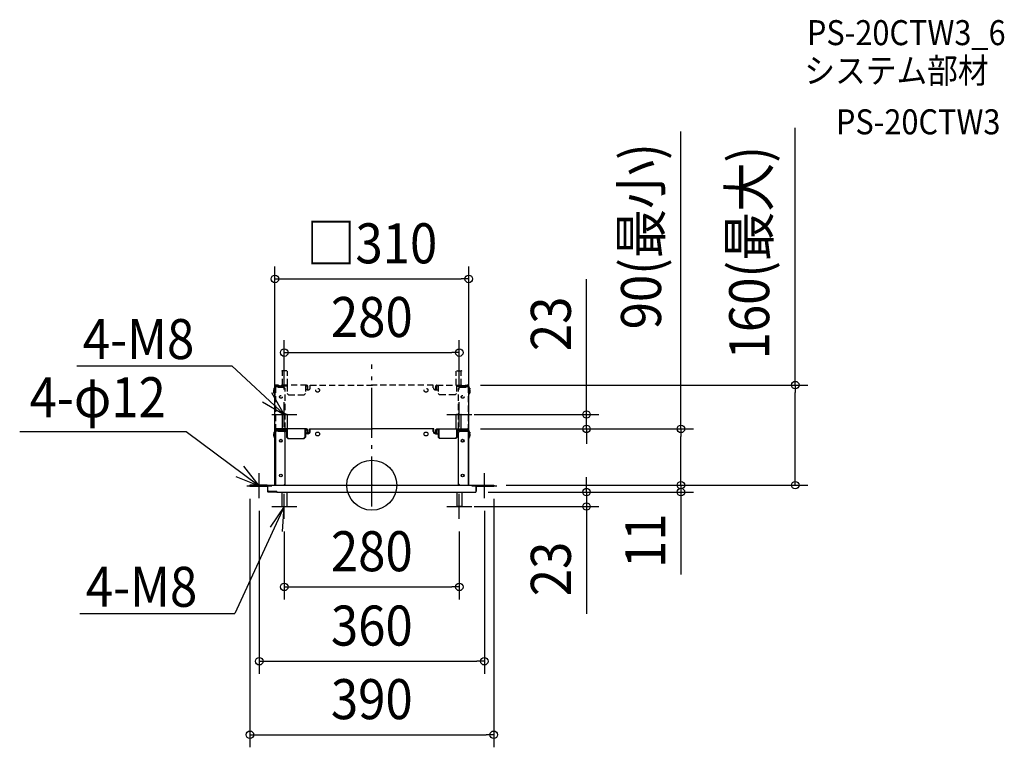
# Model space of a CAD drawing. Extents: x -563 to 1012, y -419 to 744.
import ezdxf
from ezdxf.enums import TextEntityAlignment as Align

# ---------------------------------------------------------------- set-up
doc = ezdxf.new("R2010")
doc.units = 0
doc.header["$LTSCALE"] = 20
doc.header["$PDMODE"] = 3
doc.header["$PDSIZE"] = -2
doc.linetypes.add('DASHDOT', pattern=[5.5, 4, -0.6, 0.3, -0.6])
doc.linetypes.add('DASHED', pattern=[0.75, 0.5, -0.25])
doc.layers.get('DEFPOINTS').update_dxf_attribs({"linetype": 'CONTINUOUS'})
for name, color, linetype in [('ARRANGE', 1, 'CONTINUOUS'), ('BASIS', 6, 'DASHDOT'), ('DETAIL', 5, 'CONTINUOUS'), ('ETC', 61, 'CONTINUOUS'), ('NOTE', 4, 'CONTINUOUS'), ('OUTLINE', 3, 'CONTINUOUS'), ('SIZE', 30, 'CONTINUOUS')]:
    doc.layers.add(name, color=color, linetype=linetype)
doc.styles.get("Standard").update_dxf_attribs({"font": 'SIMPLEX.shx', "width": 0.9, "height": 64, "bigfont": 'BIGFONT.shx'})

msp = doc.modelspace()

# ---------------------------------------------------------------- linework, layer by layer
at = {"layer": 'ARRANGE', "color": 1, "linetype": 'CONTINUOUS'}
msp.add_circle((0, 0), 40, dxfattribs=at)
msp.add_point((0, 0), dxfattribs=at)
at = {"layer": 'BASIS', "color": 6, "linetype": 'DASHDOT'}
msp.add_line((0, -34.10987), (0, 193.222114), dxfattribs=at)
at = {"layer": 'DEFPOINTS', "color": 30, "linetype": 'CONTINUOUS'}
for p in [(155, 329.707572), (140, 211.908357), (153.790368, 160), (-140, 133), (140, 133), (143.490085, 113), (153.790368, 90), (153.790368, 90), (343.352786, 90), (494.382016, 90), (-155, 0), (155, 0), (195, 0), (195, 0), (195, 0), (494.382016, 0), (677.347698, 0), (-195, -1.631728), (166.232295, -11), (166.232295, -11), (195, -1.631728), (343.352786, -11), (-180, -20.815864), (180, -20.815864), (143.490085, -34), (-140, -54), (140, -54), (140, -162.565681), (180, -281.433928), (195, -399.041689)]:
    msp.add_point(p, dxfattribs=at)
at = {"layer": 'DETAIL', "color": 5, "linetype": 'DASHED'}
for p, q in [((-136.495751, 183), (-143.475921, 183)), ((-142.966006, 160), (-142.966006, 182.490085)), ((-134.966006, 160), (-134.966006, 182.490085)), ((134.966006, 160), (134.966006, 182.490085)), ((136.495751, 183), (143.475921, 183)), ((142.966006, 160), (142.966006, 182.490085)), ((-155.203966, 157.552408), (-155.203966, 144.70255)), ((-153.98017, 157.552408), (-153.98017, 0)), ((-153.98017, 157.552408), (-153.98017, 144.70255)), ((-152.96034, 157.96034), (-152.96034, 156.532578)), ((-104.173224, 160), (-152.756374, 160)), ((-135.368272, 158.776204), (-152.756374, 158.776204)), ((-148.802379, 158.215297), (-152.450425, 158.215297)), ((-152.450425, 156.532578), (-152.450425, 158.215297)), ((-151.430595, 156.532578), (-151.430595, 158.215297)), ((-150.92068, 160), (-150.92068, 158.776204)), ((-149.135781, 158.215297), (-149.135781, 158.776204)), ((-149.135781, 158.776204), (-135.368272, 158.776204)), ((-148.88102, 160), (-148.88102, 158.776204)), ((-135.368272, 158.215297), (-148.802379, 158.215297)), ((-143.723311, 158.776204), (-143.723311, 158.215297)), ((-137.407932, 160), (-137.407932, 158.776204)), ((-136.333744, 158.776204), (-136.333744, 158.215297)), ((-135.368272, 160), (-135.368272, 146.74221)), ((-106.048159, 160), (-106.048159, 146.74221)), ((-106.048159, 158.776204), (-104.173224, 158.776204)), ((-104.173224, 160), (-103.788472, 159.938753)), ((-104.173224, 158.776204), (-103.950566, 158.735001)), ((-103.950566, 158.735001), (-103.73937, 158.611285)), ((-103.788472, 159.938753), (-103.421493, 159.757064)), ((-103.561326, 158.417762), (-103.73937, 158.611285)), ((-103.424485, 158.165968), (-103.561326, 158.417762)), ((-103.337004, 157.867295), (-103.424485, 158.165968)), ((-103.094878, 159.466839), (-103.421493, 159.757064)), ((-103.307869, 157.552408), (-103.337004, 157.867295)), ((-103.307869, 157.552408), (-103.307869, 153.626062)), ((-102.819515, 159.077419), (-103.094878, 159.466839)), ((-102.614295, 158.615515), (-102.819515, 159.077419)), ((-102.485823, 158.096528), (-102.614295, 158.615515)), ((-102.442515, 157.552408), (-102.485823, 158.096528)), ((-102.442515, 153.626062), (-102.442515, 157.552408)), ((-98.399433, 155.92068), (-98.399433, 160)), ((-98.399433, 160), (1.033994, 160)), ((98.399433, 160), (-1.033994, 160)), ((98.399433, 155.92068), (98.399433, 160)), ((102.442515, 157.552408), (102.485823, 158.096528)), ((102.442515, 153.626062), (102.442515, 157.552408)), ((102.485823, 158.096528), (102.614295, 158.615515)), ((102.614295, 158.615515), (102.819515, 159.077419)), ((102.819515, 159.077419), (103.094878, 159.466839)), ((103.094878, 159.466839), (103.421493, 159.757064)), ((103.307869, 157.552408), (103.337004, 157.867295)), ((103.307869, 157.552408), (103.307869, 153.626062)), ((103.337004, 157.867295), (103.424485, 158.165968)), ((103.788472, 159.938753), (103.421493, 159.757064)), ((103.424485, 158.165968), (103.561326, 158.417762)), ((103.561326, 158.417762), (103.73937, 158.611285)), ((103.950566, 158.735001), (103.73937, 158.611285)), ((104.173224, 160), (103.788472, 159.938753)), ((104.173224, 158.776204), (103.950566, 158.735001)), ((104.173224, 160), (152.756374, 160)), ((106.048159, 158.776204), (104.173224, 158.776204)), ((106.048159, 160), (106.048159, 146.74221)), ((135.368272, 160), (135.368272, 146.74221)), ((149.135781, 158.776204), (135.368272, 158.776204)), ((135.368272, 158.776204), (152.756374, 158.776204)), ((135.368272, 158.215297), (148.802379, 158.215297)), ((136.333744, 158.776204), (136.333744, 158.215297)), ((137.407932, 160), (137.407932, 158.776204)), ((143.723311, 158.776204), (143.723311, 158.215297)), ((148.802379, 158.215297), (152.450425, 158.215297)), ((148.88102, 160), (148.88102, 158.776204)), ((149.135781, 158.215297), (149.135781, 158.776204)), ((150.92068, 160), (150.92068, 158.776204)), ((151.430595, 156.532578), (151.430595, 158.215297)), ((152.450425, 156.532578), (152.450425, 158.215297)), ((152.96034, 157.96034), (152.96034, 156.532578)), ((153.98017, 157.552408), (153.98017, 0)), ((153.98017, 157.552408), (153.98017, 144.70255)), ((155.203966, 157.552408), (155.203966, 144.70255)), ((-156.529745, 154.90085), (-156.529745, 153.88102)), ((-156.529745, 154.90085), (-155.203966, 154.90085)), ((-156.529745, 153.88102), (-155.203966, 153.88102)), ((-155.509915, 154.90085), (-155.509915, 153.88102)), ((-155.203966, 146.74221), (-153.98017, 146.74221)), ((-155.203966, 144.70255), (-153.98017, 144.70255)), ((-155, 0), (-155, 144.70255)), ((-140.72238, 156.532578), (-153.98017, 156.532578)), ((-149.90085, 156.532578), (-135.368272, 156.532578)), ((-138.68272, 154.492918), (-140.72238, 156.532578)), ((-138.68272, 0), (-138.68272, 154.492918)), ((-133.328612, 144.70255), (-135.368272, 146.74221)), ((-133.328612, 144.70255), (-108.087819, 144.70255)), ((-108.087819, 144.70255), (-106.048159, 146.74221)), ((-101.968839, 152.351275), (-106.048159, 152.351275)), ((-104.20928, 152.351275), (-103.307869, 153.626062)), ((-103.343925, 152.351275), (-102.442515, 153.626062)), ((-103.307869, 153.626062), (-102.442515, 153.626062)), ((101.968839, 152.351275), (106.048159, 152.351275)), ((103.307869, 153.626062), (102.442515, 153.626062)), ((103.343925, 152.351275), (102.442515, 153.626062)), ((104.20928, 152.351275), (103.307869, 153.626062)), ((108.087819, 144.70255), (106.048159, 146.74221)), ((133.328612, 144.70255), (108.087819, 144.70255)), ((133.328612, 144.70255), (135.368272, 146.74221)), ((149.90085, 156.532578), (135.368272, 156.532578)), ((138.68272, 154.492918), (140.72238, 156.532578)), ((138.68272, 0), (138.68272, 154.492918)), ((140.72238, 156.532578), (153.98017, 156.532578)), ((155.203966, 146.74221), (153.98017, 146.74221)), ((155.203966, 144.70255), (153.98017, 144.70255)), ((155, 0), (155, 144.70255)), ((156.529745, 154.90085), (155.203966, 154.90085)), ((156.529745, 153.88102), (155.203966, 153.88102)), ((155.509915, 154.90085), (155.509915, 153.88102)), ((156.529745, 154.90085), (156.529745, 153.88102))]:
    msp.add_line(p, q, dxfattribs=at)
at = {"layer": 'DETAIL', "color": 5, "linetype": 'CONTINUOUS'}
for p, q in [((-142.966006, 90), (-142.966006, 112.490085)), ((-135.475921, 113), (-142.456091, 113)), ((-134.966006, 90), (-134.966006, 112.490085)), ((134.966006, 90), (134.966006, 112.490085)), ((135.475921, 113), (142.456091, 113)), ((142.966006, 90), (142.966006, 112.490085)), ((-156.529745, 84.90085), (-156.529745, 83.88102)), ((-156.529745, 84.90085), (-155.203966, 84.90085)), ((-156.529745, 83.88102), (-155.203966, 83.88102)), ((-155.509915, 84.90085), (-155.509915, 83.88102)), ((-155.203966, 87.552408), (-155.203966, 74.70255)), ((-153.98017, 87.552408), (-153.98017, 0)), ((-153.98017, 87.552408), (-153.98017, 74.70255)), ((-140.72238, 86.532578), (-153.98017, 86.532578)), ((-152.96034, 87.96034), (-152.96034, 86.532578)), ((-104.173224, 90), (-152.756374, 90)), ((-135.368272, 88.776204), (-152.756374, 88.776204)), ((-148.802379, 88.215297), (-152.450425, 88.215297)), ((-152.450425, 86.532578), (-152.450425, 88.215297)), ((-151.430595, 86.532578), (-151.430595, 88.215297)), ((-150.92068, 90), (-150.92068, 88.776204)), ((-149.90085, 86.532578), (-135.368272, 86.532578)), ((-149.135781, 88.215297), (-149.135781, 88.776204)), ((-149.135781, 88.776204), (-135.368272, 88.776204)), ((-148.88102, 90), (-148.88102, 88.776204)), ((-135.368272, 88.215297), (-148.802379, 88.215297)), ((-143.723311, 88.776204), (-143.723311, 88.215297)), ((-138.68272, 84.492918), (-140.72238, 86.532578)), ((-138.68272, 2.03966), (-138.68272, 84.492918)), ((-137.407932, 90), (-137.407932, 88.776204)), ((-136.333744, 88.776204), (-136.333744, 88.215297)), ((-135.368272, 90), (-135.368272, 76.74221)), ((-106.048159, 90), (-106.048159, 76.74221)), ((-106.048159, 88.776204), (-104.173224, 88.776204)), ((-101.968839, 82.351275), (-106.048159, 82.351275)), ((-104.20928, 82.351275), (-103.307869, 83.626062)), ((-104.173224, 90), (-103.788472, 89.938753)), ((-104.173224, 88.776204), (-103.950566, 88.735001)), ((-103.950566, 88.735001), (-103.73937, 88.611285)), ((-103.788472, 89.938753), (-103.421493, 89.757064)), ((-103.561326, 88.417762), (-103.73937, 88.611285)), ((-103.424485, 88.165968), (-103.561326, 88.417762)), ((-103.337004, 87.867295), (-103.424485, 88.165968)), ((-103.094878, 89.466839), (-103.421493, 89.757064)), ((-103.343925, 82.351275), (-102.442515, 83.626062)), ((-103.307869, 87.552408), (-103.337004, 87.867295)), ((-103.307869, 87.552408), (-103.307869, 83.626062)), ((-103.307869, 83.626062), (-102.442515, 83.626062)), ((-102.819515, 89.077419), (-103.094878, 89.466839)), ((-102.614295, 88.615515), (-102.819515, 89.077419)), ((-102.485823, 88.096528), (-102.614295, 88.615515)), ((-102.442515, 87.552408), (-102.485823, 88.096528)), ((-102.442515, 83.626062), (-102.442515, 87.552408)), ((-98.399433, 85.92068), (-98.399433, 90)), ((-98.399433, 90), (1.033994, 90)), ((98.399433, 90), (-1.033994, 90)), ((98.399433, 85.92068), (98.399433, 90)), ((101.968839, 82.351275), (106.048159, 82.351275)), ((102.442515, 87.552408), (102.485823, 88.096528)), ((102.442515, 83.626062), (102.442515, 87.552408)), ((103.307869, 83.626062), (102.442515, 83.626062)), ((103.343925, 82.351275), (102.442515, 83.626062)), ((102.485823, 88.096528), (102.614295, 88.615515)), ((102.614295, 88.615515), (102.819515, 89.077419)), ((102.819515, 89.077419), (103.094878, 89.466839)), ((103.094878, 89.466839), (103.421493, 89.757064)), ((103.307869, 87.552408), (103.337004, 87.867295)), ((103.307869, 87.552408), (103.307869, 83.626062)), ((104.20928, 82.351275), (103.307869, 83.626062)), ((103.337004, 87.867295), (103.424485, 88.165968)), ((103.788472, 89.938753), (103.421493, 89.757064)), ((103.424485, 88.165968), (103.561326, 88.417762)), ((103.561326, 88.417762), (103.73937, 88.611285)), ((103.950566, 88.735001), (103.73937, 88.611285)), ((104.173224, 90), (103.788472, 89.938753)), ((104.173224, 88.776204), (103.950566, 88.735001)), ((104.173224, 90), (152.756374, 90)), ((106.048159, 88.776204), (104.173224, 88.776204)), ((106.048159, 90), (106.048159, 76.74221)), ((135.368272, 90), (135.368272, 76.74221)), ((149.135781, 88.776204), (135.368272, 88.776204)), ((135.368272, 88.776204), (152.756374, 88.776204)), ((135.368272, 88.215297), (148.802379, 88.215297)), ((149.90085, 86.532578), (135.368272, 86.532578)), ((136.333744, 88.776204), (136.333744, 88.215297)), ((137.407932, 90), (137.407932, 88.776204)), ((138.68272, 84.492918), (140.72238, 86.532578)), ((138.68272, 2.03966), (138.68272, 84.492918)), ((140.72238, 86.532578), (153.98017, 86.532578)), ((143.723311, 88.776204), (143.723311, 88.215297)), ((148.802379, 88.215297), (152.450425, 88.215297)), ((148.88102, 90), (148.88102, 88.776204)), ((149.135781, 88.215297), (149.135781, 88.776204)), ((150.92068, 90), (150.92068, 88.776204)), ((151.430595, 86.532578), (151.430595, 88.215297)), ((152.450425, 86.532578), (152.450425, 88.215297)), ((152.96034, 87.96034), (152.96034, 86.532578)), ((153.98017, 87.552408), (153.98017, 0)), ((153.98017, 87.552408), (153.98017, 74.70255)), ((155.203966, 87.552408), (155.203966, 74.70255)), ((156.529745, 84.90085), (155.203966, 84.90085)), ((156.529745, 83.88102), (155.203966, 83.88102)), ((155.509915, 84.90085), (155.509915, 83.88102)), ((156.529745, 84.90085), (156.529745, 83.88102)), ((-155.203966, 76.74221), (-153.98017, 76.74221)), ((-155.203966, 74.70255), (-153.98017, 74.70255)), ((-155, 0), (-155, 74.70255)), ((-133.328612, 74.70255), (-135.368272, 76.74221)), ((-133.328612, 74.70255), (-108.087819, 74.70255)), ((-108.087819, 74.70255), (-106.048159, 76.74221)), ((108.087819, 74.70255), (106.048159, 76.74221)), ((133.328612, 74.70255), (108.087819, 74.70255)), ((133.328612, 74.70255), (135.368272, 76.74221)), ((155.203966, 76.74221), (153.98017, 76.74221)), ((155.203966, 74.70255), (153.98017, 74.70255)), ((155, 0), (155, 74.70255)), ((-195, 0), (-195, -1.631728)), ((-167.864023, 0), (-195, 0)), ((-166.946176, 0), (0, 0)), ((-138.68272, 2.03966), (-140.72238, 0)), ((0, 0), (195, 0)), ((138.68272, 2.03966), (140.72238, 0)), ((167.864023, 0), (195, 0)), ((195, 0), (195, -1.631728)), ((-195, -0.815864), (-167.76204, -0.815864)), ((-167.864023, -0.815864), (-195, -0.815864)), ((-195, -1.631728), (-167.76204, -1.631728)), ((-168.271955, -1.631728), (-195, -1.631728)), ((-168.271955, -0.815864), (-168.271955, -1.631728)), ((-167.048159, -1.631728), (-167.048159, -9.382436)), ((-166.74221, -0.815864), (-166.74221, -8.15864)), ((-164.70255, -10.1983), (-166.74221, -8.15864)), ((-166.232295, -8.668555), (-166.232295, -9.382436)), ((-165.977337, -9.974904), (-165.977337, -9.17847)), ((-165.72238, -9.17847), (-165.977337, -9.17847)), ((-151.954674, -11), (-165.523335, -11)), ((-151.954674, -10.1983), (-165.416431, -10.1983)), ((-164.70255, -10.1983), (-151.954674, -10.1983)), ((-151.954674, -10.1983), (-151.954674, -11)), ((-151.954674, -11), (-151.954674, -10.1983)), ((-151.954674, -11), (0, -11)), ((-144, -11), (-144, -33.490085)), ((-136, -11), (-136, -33.490085)), ((0, -11), (166.232295, -11)), ((136, -11), (136, -33.490085)), ((144, -11), (144, -33.490085)), ((151.954674, -11.014164), (165.416431, -11.014164)), ((166.232295, -0.815864), (166.232295, -11)), ((166.232295, -1.631728), (166.232295, -9.382436)), ((167.048159, -1.631728), (167.048159, -9.382436)), ((167.864023, -0.815864), (195, -0.815864)), ((168.271955, -0.815864), (168.271955, -1.631728)), ((168.271955, -1.631728), (195, -1.631728)), ((-143.490085, -34), (-136.509915, -34)), ((143.490085, -34), (136.509915, -34))]:
    msp.add_line(p, q, dxfattribs=at)
at = {"layer": 'DETAIL', "color": 5, "linetype": 'DASHED'}
for centre, radius in [((-145.311615, 141.133144), 2.192635), ((-145.311615, 141.133144), 2.090652), ((-86.671388, 151.84136), 3.05949), ((86.671388, 151.84136), 3.05949), ((145.311615, 141.133144), 2.192635), ((145.311615, 141.133144), 2.090652)]:
    msp.add_circle(centre, radius, dxfattribs=at)
at = {"layer": 'DETAIL', "color": 5, "linetype": 'CONTINUOUS'}
for centre, radius in [((-86.671388, 81.84136), 3.05949), ((86.671388, 81.84136), 3.05949), ((-145.311615, 71.133144), 2.192635), ((-145.311615, 71.133144), 2.090652), ((145.311615, 71.133144), 2.192635), ((145.311615, 71.133144), 2.090652), ((-145.311615, 15.552408), 2.192635), ((-145.311615, 15.552408), 2.090652), ((145.311615, 15.552408), 2.192635), ((145.311615, 15.552408), 2.090652)]:
    msp.add_circle(centre, radius, dxfattribs=at)
at = {"layer": 'DETAIL', "color": 5, "linetype": 'DASHED'}
for centre, radius, start, end in [((-143.475921, 182.490085), 0.509915, 90, 180), ((-136.495751, 182.490085), 0.509915, 0, 90), ((136.495751, 182.490085), 0.509915, 90, 180), ((143.475921, 182.490085), 0.509915, 0, 90), ((-152.756374, 157.552408), 2.447592, 90, 180), ((-152.756374, 157.552408), 1.223796, 90, 180), ((-151.94051, 157.96034), 1.01983, 126.869898, 180), ((151.94051, 157.96034), 1.01983, 0, 53.130102), ((152.756374, 157.552408), 2.447592, 0, 90), ((152.756374, 157.552408), 1.223796, 0, 90), ((-151.124646, 150.101366), 6.220964, 142.586187, 229.024388), ((-101.968839, 155.92068), 3.569405, 249.971945, 270), ((-101.968839, 155.92068), 3.569405, 270, 0), ((101.968839, 155.92068), 3.569405, 180, 270), ((101.968839, 155.92068), 3.569405, 270, 290.028055), ((151.124646, 150.101366), 6.220964, 310.975612, 37.413813)]:
    msp.add_arc(centre, radius, start, end, dxfattribs=at)
at = {"layer": 'DETAIL', "color": 5, "linetype": 'CONTINUOUS'}
for centre, radius, start, end in [((-142.456091, 112.490085), 0.509915, 90, 180), ((-135.475921, 112.490085), 0.509915, 0, 90), ((135.475921, 112.490085), 0.509915, 90, 180), ((142.456091, 112.490085), 0.509915, 0, 90), ((-151.124646, 80.101366), 6.220964, 142.586187, 229.024388), ((-152.756374, 87.552408), 2.447592, 90, 180), ((-152.756374, 87.552408), 1.223796, 90, 180), ((-151.94051, 87.96034), 1.01983, 126.869898, 180), ((-101.968839, 85.92068), 3.569405, 249.971945, 270), ((-101.968839, 85.92068), 3.569405, 270, 0), ((101.968839, 85.92068), 3.569405, 180, 270), ((101.968839, 85.92068), 3.569405, 270, 290.028055), ((151.94051, 87.96034), 1.01983, 0, 53.130102), ((152.756374, 87.552408), 2.447592, 0, 90), ((152.756374, 87.552408), 1.223796, 0, 90), ((151.124646, 80.101366), 6.220964, 310.975612, 37.413813), ((-167.864023, -1.631728), 1.631728, 70.639093, 90), ((-166.946176, -0.815864), 0.815864, 90, 180), ((-167.76204, -0.815864), 0.815864, 270, 0), ((-167.864023, -1.631728), 0.815864, 1.81229, 23.132753), ((-167.864023, -1.631728), 0.815864, 0, 1.81229), ((-165.416431, -9.382436), 1.631728, 180, 240), ((-165.416431, -9.382436), 0.815864, 180, 270), ((-165.496742, -9.576324), 1.423924, 238.89771, 268.929873), ((167.864023, -1.631728), 1.631728, 150, 180), ((165.416431, -9.382436), 1.631728, 300, 0), ((167.864023, -1.631728), 0.815864, 90, 180), ((-143.490085, -33.490085), 0.509915, 180, 270), ((-136.509915, -33.490085), 0.509915, 270, 0), ((136.509915, -33.490085), 0.509915, 180, 270), ((143.490085, -33.490085), 0.509915, 270, 0)]:
    msp.add_arc(centre, radius, start, end, dxfattribs=at)
at = {"layer": 'NOTE', "color": 4, "linetype": 'CONTINUOUS'}
for p, q in [((-471.529136, 190.914579), (-223.952271, 190.914579)), ((-223.952271, 190.914579), (-140, 113)), ((-140, 113), (-159.857329, 147.722997)), ((-174.55845, 133.142333), (-140, 113)), ((-140, 93), (-140, 133)), ((140, 93), (140, 133)), ((-160, 113), (-120, 113)), ((120, 113), (160, 113)), ((-563.159038, 86.104031), (-297.162691, 86.104031)), ((-297.162691, 86.104031), (-180, -0.815864)), ((-180, -0.815864), (-204.861917, 30.519182)), ((-180, -20.815864), (-180, 19.184136)), ((180, -20.815864), (180, 19.184136)), ((-217.198574, 13.890123), (-180, -0.815864)), ((-200, -0.815864), (-160, -0.815864)), ((-140, -54), (-140, -14)), ((140, -54), (140, -14)), ((160, -0.815864), (200, -0.815864)), ((-140, -34), (-219.193585, -205.137664)), ((-140, -34), (-162.55732, -67.032822)), ((-160, -34), (-120, -34)), ((-143.018801, -73.885923), (-140, -34)), ((120, -34), (160, -34)), ((-466.77045, -205.137664), (-219.193585, -205.137664))]:
    msp.add_line(p, q, dxfattribs=at)
at = {"layer": 'OUTLINE', "color": 3, "linetype": 'CONTINUOUS'}
for p, q in [((-155.203966, 87.552408), (-155.203966, 74.70255)), ((-107.082153, 90), (-152.756374, 90)), ((-136.402266, 90), (-136.402266, 76.74221)), ((-107.082153, 90), (-107.082153, 76.74221)), ((-103.002833, 82.351275), (-107.082153, 82.351275)), ((-99.433428, 85.92068), (-99.433428, 90)), ((-99.433428, 90), (0, 90)), ((99.433428, 90), (0, 90)), ((99.433428, 85.92068), (99.433428, 90)), ((103.002833, 82.351275), (107.082153, 82.351275)), ((107.082153, 90), (152.756374, 90)), ((107.082153, 90), (107.082153, 76.74221)), ((136.402266, 90), (136.402266, 76.74221)), ((155.203966, 87.552408), (155.203966, 74.70255)), ((-155.203966, 74.70255), (-155, 74.70255)), ((-155, 0), (-155, 74.70255)), ((-134.362606, 74.70255), (-136.402266, 76.74221)), ((-134.362606, 74.70255), (-109.121813, 74.70255)), ((-109.121813, 74.70255), (-107.082153, 76.74221)), ((109.121813, 74.70255), (107.082153, 76.74221)), ((134.362606, 74.70255), (109.121813, 74.70255)), ((134.362606, 74.70255), (136.402266, 76.74221)), ((155.203966, 74.70255), (155, 74.70255)), ((155, 0), (155, 74.70255)), ((-195, 0), (-195, -1.631728)), ((-167.864023, 0), (-195, 0)), ((-166.946176, 0), (0, 0)), ((0, 0), (195, 0)), ((167.864023, 0), (195, 0)), ((195, 0), (195, -1.631728)), ((-195, -1.631728), (-167.76204, -1.631728)), ((-168.271955, -1.631728), (-195, -1.631728)), ((-167.048159, -1.631728), (-167.048159, -9.382436)), ((-151.954674, -11), (-165.523335, -11)), ((-151.954674, -11), (0, -11)), ((0, -11), (166.232295, -11)), ((151.954674, -11.014164), (165.416431, -11.014164)), ((167.048159, -1.631728), (167.048159, -9.382436)), ((167.864023, -0.815864), (195, -0.815864))]:
    msp.add_line(p, q, dxfattribs=at)
for centre, radius, start, end in [((-152.756374, 87.552408), 2.447592, 90, 180), ((-103.002833, 85.92068), 3.569405, 270, 0), ((103.002833, 85.92068), 3.569405, 180, 270), ((152.756374, 87.552408), 2.447592, 0, 90), ((-167.864023, -1.631728), 1.631728, 70.639093, 90), ((-166.946176, -0.815864), 0.815864, 90, 180), ((-167.76204, -0.815864), 0.815864, 270, 0), ((-167.864023, -1.631728), 0.815864, 1.81229, 23.132753), ((-167.864023, -1.631728), 0.815864, 0, 1.81229), ((-165.416431, -9.382436), 1.631728, 180, 240), ((-165.496742, -9.576324), 1.423924, 238.89771, 268.929873), ((165.416431, -9.382436), 1.631728, 300, 0), ((167.864023, -1.631728), 0.815864, 90, 180)]:
    msp.add_arc(centre, radius, start, end, dxfattribs=at)
at = {"layer": 'SIZE', "color": 30, "linetype": 'CONTINUOUS'}
for p, q in [((677.347698, 160), (677.347698, 571.44)), ((494.382016, 90), (494.382016, 565.738611)), ((-155, 20), (-155, 349.707572)), ((155, 20), (155, 349.707572)), ((-155, 329.707572), (-143, 329.707572)), ((-143, 329.707572), (143, 329.707572)), ((155, 329.707572), (143, 329.707572)), ((343.352786, 125), (343.352786, 329.540748)), ((-140, 153), (-140, 231.908357)), ((140, 153), (140, 231.908357)), ((-140, 211.908357), (-128, 211.908357)), ((-128, 211.908357), (128, 211.908357)), ((140, 211.908357), (128, 211.908357)), ((173.790368, 160), (697.347698, 160)), ((677.347698, 160), (677.347698, 148)), ((677.347698, 12), (677.347698, 148)), ((163.490085, 113), (363.352786, 113)), ((343.352786, 113), (343.352786, 125)), ((343.352786, 90), (343.352786, 113)), ((173.790368, 90), (514.382016, 90)), ((173.790368, 90), (363.352786, 90)), ((343.352786, 90), (343.352786, 78)), ((494.382016, 90), (494.382016, 78)), ((343.352786, 78), (343.352786, 66)), ((494.382016, 12), (494.382016, 78)), ((494.382016, 12), (494.382016, 24)), ((215, 0), (514.382016, 0)), ((215, 0), (514.382016, 0)), ((215, 0), (697.347698, 0)), ((343.352786, 1), (343.352786, 13)), ((343.352786, -11), (343.352786, 1)), ((494.382016, 0), (494.382016, 12)), ((494.382016, 0), (494.382016, 12)), ((494.382016, 0), (494.382016, -11)), ((677.347698, 0), (677.347698, 12)), ((186.232295, -11), (363.352786, -11)), ((186.232295, -11), (514.382016, -11)), ((343.352786, -11), (343.352786, -34)), ((494.382016, -11), (494.382016, -23)), ((-195, -21.631728), (-195, -419.041689)), ((195, -21.631728), (195, -419.041689)), ((494.382016, -23), (494.382016, -142.6)), ((-180, -40.815864), (-180, -301.433928)), ((163.490085, -34), (363.352786, -34)), ((180, -40.815864), (180, -301.433928)), ((343.352786, -34), (343.352786, -46)), ((343.352786, -46), (343.352786, -205.570555)), ((-140, -74), (-140, -182.565681)), ((140, -74), (140, -182.565681)), ((-140, -162.565681), (-128, -162.565681)), ((-128, -162.565681), (128, -162.565681)), ((140, -162.565681), (128, -162.565681)), ((-180, -281.433928), (-168, -281.433928)), ((-168, -281.433928), (168, -281.433928)), ((180, -281.433928), (168, -281.433928)), ((-195, -399.041689), (-183, -399.041689)), ((-183, -399.041689), (183, -399.041689)), ((195, -399.041689), (183, -399.041689))]:
    msp.add_line(p, q, dxfattribs=at)
for centre in [(-155, 329.707572), (155, 329.707572), (-140, 211.908357), (140, 211.908357), (677.347698, 160), (343.352786, 113), (343.352786, 90), (494.382016, 90), (494.382016, 0), (494.382016, 0), (677.347698, 0), (343.352786, -11), (494.382016, -11), (343.352786, -34), (-140, -162.565681), (140, -162.565681), (-180, -281.433928), (180, -281.433928), (-195, -399.041689), (195, -399.041689)]:
    msp.add_circle(centre, 6, dxfattribs=at)

# ---------------------------------------------------------------- texts
at = {"layer": 'ETC', "color": 61, "linetype": 'CONTINUOUS', "width": 0.9}
for s, p in [('PS-20CTW3_6', (695.98203, 703.505389)), ('システム部材', (691.796036, 642.80911)), ('PS-20CTW3', (742.403538, 560.939))]:
    msp.add_text(s, height=40, dxfattribs=at).set_placement(p)
at = {"layer": 'NOTE', "color": 4, "linetype": 'CONTINUOUS', "width": 0.9}
for s, p in [('4-M8', (-462.229581, 201.631605)), ('4-φ12', (-547.293922, 108.59034)), ('4-M8', (-457.470895, -194.420638))]:
    msp.add_text(s, height=64, dxfattribs=at).set_placement(p)
at = {"layer": 'SIZE', "color": 30, "linetype": 'CONTINUOUS', "width": 0.9}
for s, p in [('90(最小)', (462.620111, 397.961468)), ('160(最大)', (635.585793, 371.72)), ('23', (318.352786, 257.912176)), ('11', (469.382016, -88.8)), ('23', (318.352786, -133.941984))]:
    msp.add_text(s, height=64, rotation=90, dxfattribs=at).set_placement(p, align=Align.CENTER)
for s, p in [('□310', (0, 354.707572)), ('280', (0, 236.908357)), ('280', (0, -137.565681)), ('360', (0, -256.433928)), ('390', (0, -374.041689))]:
    msp.add_text(s, height=64, dxfattribs=at).set_placement(p, align=Align.CENTER)

doc.saveas('drawing.dxf')
